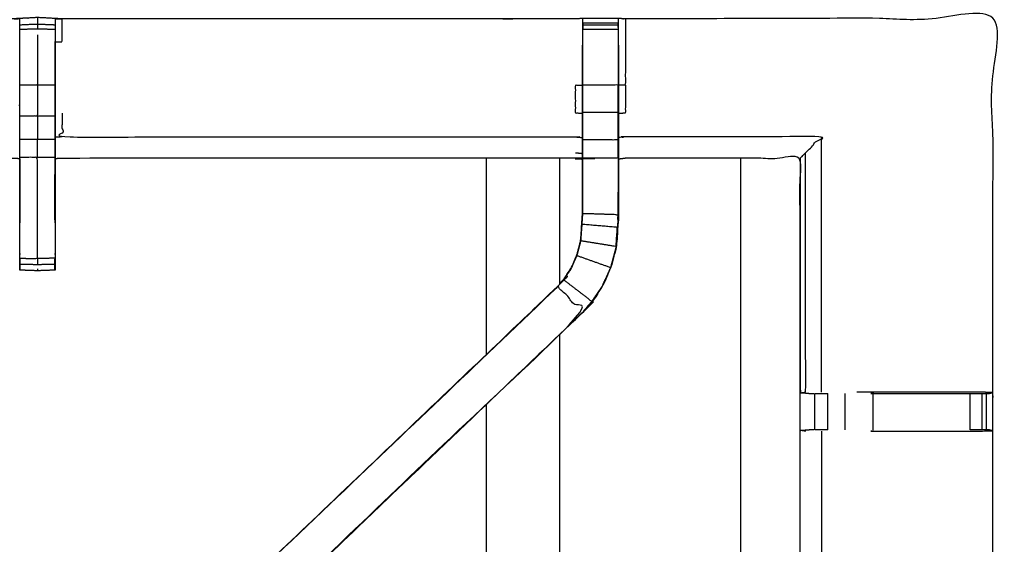
# Model space of a CAD drawing. Units: millimetres. Extents: x -5 to 233, y 0 to 206.
# Drawn here: x 73 to 90, y 158 to 167 of the extents above; entities that cross this region are included whole.
import ezdxf

# ---------------------------------------------------------------- set-up
doc = ezdxf.new("R2010")
doc.units = ezdxf.units.MM
doc.header["$MEASUREMENT"] = 0
doc.layers.add('PROIEZIONI 2D$Visible$Curves', color=7, linetype='Continuous', true_color=0x000000)
doc.layers.add('PROIEZIONI 2D$Visible$SceneSilhouetteCurves', color=7, linetype='Continuous', lineweight=50, true_color=0x000000)

msp = doc.modelspace()

# ---------------------------------------------------------------- linework, layer by layer
at = {"layer": 'PROIEZIONI 2D$Visible$Curves', "color": 18, "true_color": 0x000000}
msp.add_open_spline([(0.654, 134.355), (0.476, 134.639), (0.297, 134.924), (0.186, 135.241), (0.075, 135.558), (0.038, 135.891), (0, 136.225), (0, 169.682), (0, 203.139), (0.013, 203.189), (0.027, 203.239), (0.063, 203.276), (0.1, 203.312), (0.15, 203.326), (0.2, 203.339), (17.634, 203.339), (35.069, 203.339), (36.876, 203.339), (38.683, 203.339), (46.388, 203.339), (54.093, 203.339), (56.374, 203.339), (58.655, 203.339), (73.038, 203.339), (87.421, 203.339), (89.703, 203.339), (91.985, 203.339), (106.682, 203.339), (121.378, 203.339), (121.428, 203.326), (121.478, 203.312), (121.514, 203.276), (121.551, 203.239), (121.564, 203.189), (121.578, 203.139), (121.578, 169.682), (121.578, 136.225), (121.54, 135.891), (121.503, 135.558), (121.392, 135.241), (121.281, 134.924), (121.102, 134.639), (120.923, 134.355), (120.686, 134.117), (120.448, 133.88), (120.164, 133.701), (119.879, 133.522), (119.562, 133.411), (119.245, 133.3), (118.912, 133.263), (118.578, 133.225), (116.839, 133.225), (115.099, 133.225)], degree=2, knots=[19, 19, 19, 20, 20, 21, 21, 22, 22, 23, 23, 24, 24, 25, 25, 26, 26, 27, 27, 28, 28, 29, 29, 30, 30, 31, 31, 32, 32, 33, 33, 34, 34, 35, 35, 36, 36, 37, 37, 38, 38, 39, 39, 40, 40, 41, 41, 42, 42, 43, 43, 44, 44, 44.130801, 44.130801, 44.130801], dxfattribs=at)
at = {"layer": 'PROIEZIONI 2D$Visible$Curves', "color": 18, "lineweight": -3, "true_color": 0x000000}
for points, knots in [([(118.989, 138.846), (119.041, 138.898), (119.093, 138.95), (119.132, 139.013), (119.172, 139.075), (119.196, 139.145), (119.22, 139.214), (119.236, 139.353), (119.252, 139.492), (119.252, 167.152), (119.252, 194.811), (119.252, 195.098), (119.252, 195.385), (119.158, 195.385), (119.064, 195.385), (118.659, 195.385), (118.254, 195.385), (105.12, 195.385), (91.985, 195.385), (89.703, 195.385), (87.421, 195.385), (73.038, 195.385), (58.655, 195.385), (56.374, 195.385), (54.093, 195.385), (46.388, 195.385), (38.683, 195.385), (36.876, 195.385), (35.069, 195.385), (19.196, 195.385), (3.324, 195.385), (2.919, 195.385), (2.513, 195.385), (2.42, 195.385), (2.326, 195.385), (2.326, 195.098), (2.326, 194.811), (2.326, 167.151), (2.326, 139.492), (2.342, 139.353), (2.358, 139.214), (2.382, 139.145), (2.406, 139.075), (2.445, 139.013), (2.485, 138.95), (2.537, 138.898), (2.589, 138.846), (2.652, 138.807), (2.714, 138.767), (2.784, 138.743), (2.853, 138.719), (2.992, 138.703), (3.131, 138.687), (19.1, 138.687), (35.069, 138.687), (36.876, 138.687), (38.683, 138.687), (46.388, 138.687), (54.093, 138.687), (56.374, 138.687), (58.655, 138.687), (73.038, 138.687), (87.421, 138.687), (89.703, 138.687), (91.985, 138.687), (105.216, 138.687), (118.447, 138.687), (118.586, 138.703), (118.725, 138.719), (118.794, 138.743), (118.864, 138.767), (118.926, 138.807), (118.989, 138.846)], [-17, -17, -17, -16, -16, -15, -15, -14, -14, -13, -13, -12, -12, -11, -11, -10, -10, -9, -9, -8, -8, -7, -7, -6, -6, -5, -5, -4, -4, -3, -3, -2, -2, -1, -1, 0, 0, 1, 1, 2, 2, 3, 3, 4, 4, 5, 5, 6, 6, 7, 7, 8, 8, 9, 9, 10, 10, 11, 11, 12, 12, 13, 13, 14, 14, 15, 15, 16, 16, 17, 17, 18, 18, 19, 19, 19]), ([(90.001, 138.898), (86.735, 138.903), (83.468, 138.908), (83.404, 138.905), (83.341, 138.903), (83.027, 138.903), (82.713, 138.903), (82.649, 138.905), (82.585, 138.908), (78.02, 138.908), (73.455, 138.908), (73.392, 138.905), (73.329, 138.903), (73.173, 138.894), (73.017, 138.885), (72.861, 138.894), (72.704, 138.903), (72.641, 138.905), (72.578, 138.908), (68.013, 138.908), (63.448, 138.908), (63.384, 138.905), (63.321, 138.903), (63.007, 138.903), (62.693, 138.903), (62.629, 138.905), (62.565, 138.908), (59.299, 138.903), (56.032, 138.898), (56.031, 142.221), (56.03, 145.544), (56.031, 145.885), (56.032, 146.226), (56.032, 149.336), (56.032, 152.447), (56.031, 152.512), (56.029, 152.577), (56.029, 152.891), (56.029, 153.205), (56.031, 153.271), (56.032, 153.338), (56.032, 156.444), (56.032, 159.55), (56.031, 159.891), (56.03, 160.232), (56.031, 163.555), (56.032, 166.878), (59.299, 166.873), (62.565, 166.868), (62.629, 166.871), (62.693, 166.873), (63.007, 166.873), (63.321, 166.873), (63.384, 166.871), (63.448, 166.868), (68.013, 166.868), (72.578, 166.868), (72.641, 166.871), (72.704, 166.874), (72.861, 166.882), (73.017, 166.891), (73.173, 166.882), (73.329, 166.874), (73.392, 166.871), (73.455, 166.868), (78.02, 166.868), (82.585, 166.868), (82.649, 166.871), (82.713, 166.873), (83.027, 166.873), (83.341, 166.873), (83.404, 166.871), (83.468, 166.868), (86.735, 166.873), (90.001, 166.878), (90.002, 163.555), (90.004, 160.232), (90.002, 159.891), (90.001, 159.55), (90.001, 156.444), (90.001, 153.338), (90.003, 153.273), (90.004, 153.208), (90.004, 152.894), (90.004, 152.58), (90.003, 152.513), (90.001, 152.447), (90.001, 149.336), (90.001, 146.226), (90.002, 145.885), (90.004, 145.544), (90.002, 142.221), (90.001, 138.898)], [-22, -22, -22, -21, -21, -20, -20, -19, -19, -18, -18, -17, -17, -16, -16, -15, -15, -14, -14, -13, -13, -12, -12, -11, -11, -10, -10, -9, -9, -8, -8, -7, -7, -6, -6, -5, -5, -4, -4, -3, -3, -2, -2, -1, -1, 0, 0, 1, 1, 2, 2, 3, 3, 4, 4, 5, 5, 6, 6, 7, 7, 8, 8, 9, 9, 10, 10, 11, 11, 12, 12, 13, 13, 14, 14, 15, 15, 16, 16, 17, 17, 18, 18, 19, 19, 20, 20, 21, 21, 22, 22, 23, 23, 24, 24, 24]), ([(73.017, 166.891), (73.017, 166.847), (73.017, 166.802), (73.017, 166.786), (73.017, 166.77), (72.86, 166.764), (72.704, 166.757)], [0, 0, 0, 1, 1, 2, 2, 3, 3, 3]), ([(73.329, 166.874), (73.329, 166.831), (73.329, 166.789), (73.329, 166.773), (73.329, 166.757), (73.329, 166.717), (73.329, 166.677), (73.329, 166.628), (73.329, 166.579), (73.329, 166.521), (73.329, 166.464), (73.329, 166.078), (73.329, 165.691), (73.329, 165.416), (73.329, 165.142), (73.329, 164.933), (73.329, 164.724), (73.329, 164.566), (73.329, 164.408), (73.329, 163.575), (73.329, 162.742), (73.329, 162.679), (73.329, 162.615), (73.329, 162.562), (73.329, 162.508), (73.329, 162.472), (73.329, 162.436), (73.329, 162.42), (73.329, 162.405), (73.173, 162.399), (73.017, 162.393), (72.86, 162.399), (72.704, 162.405), (72.704, 162.42), (72.704, 162.436), (72.704, 162.472), (72.704, 162.508), (72.704, 162.562), (72.704, 162.615), (72.704, 162.679), (72.704, 162.742), (72.704, 163.575), (72.704, 164.408), (72.704, 164.566), (72.704, 164.723), (72.704, 164.933), (72.704, 165.142), (72.704, 165.416), (72.704, 165.691), (72.704, 166.078), (72.704, 166.464), (72.704, 166.521), (72.704, 166.579), (72.704, 166.628), (72.704, 166.677), (72.704, 166.717), (72.704, 166.757), (72.704, 166.773), (72.704, 166.789), (72.704, 166.831), (72.704, 166.874)], [549, 549, 549, 550, 550, 551, 551, 552, 552, 553, 553, 554, 554, 555, 555, 556, 556, 557, 557, 558, 558, 559, 559, 560, 560, 561, 561, 562, 562, 563, 563, 564, 564, 565, 565, 566, 566, 567, 567, 568, 568, 569, 569, 570, 570, 571, 571, 572, 572, 573, 573, 574, 574, 575, 575, 576, 576, 577, 577, 578, 578, 579, 579, 579]), ([(73.334, 166.461), (73.395, 166.461), (73.455, 166.461), (73.455, 166.665), (73.455, 166.868)], [0, 0, 0, 1, 1, 2, 2, 2]), ([(82.712, 166.464), (82.712, 166.521), (82.712, 166.578), (82.712, 166.628), (82.712, 166.677), (82.712, 166.717), (82.712, 166.757), (82.712, 166.773), (82.712, 166.788), (82.713, 166.831), (82.713, 166.873)], [527, 527, 527, 528, 528, 529, 529, 530, 530, 531, 531, 532, 532, 532]), ([(83.341, 166.873), (83.341, 166.831), (83.341, 166.788), (83.341, 166.773), (83.341, 166.757), (83.341, 166.717), (83.341, 166.677), (83.341, 166.628), (83.341, 166.578), (83.341, 166.521), (83.341, 166.464)], [487, 487, 487, 488, 488, 489, 489, 490, 490, 491, 491, 491.996186, 491.996186, 491.996186]), ([(83.468, 166.868), (83.468, 166.665), (83.468, 166.461), (83.468, 166.076), (83.468, 165.691), (83.408, 165.691), (83.348, 165.691)], [0, 0, 0, 1, 1, 2, 2, 3, 3, 3]), ([(73.017, 166.77), (73.017, 166.728), (73.017, 166.687), (72.86, 166.682), (72.704, 166.677)], [0, 0, 0, 1, 1, 2, 2, 2]), ([(82.711, 166.788), (82.709, 166.624), (82.706, 166.461), (82.706, 166.431), (82.706, 166.402)], [532.2061255, 532.2061255, 532.2061255, 533, 533, 533.0756532, 533.0756532, 533.0756532]), ([(83.348, 166.402), (83.348, 166.431), (83.348, 166.461), (83.345, 166.624), (83.342, 166.788)], [485.9243468, 485.9243468, 485.9243468, 486, 486, 486.7938771, 486.7938771, 486.7938771]), ([(73.017, 166.584), (73.017, 166.525), (73.017, 166.465), (73.017, 166.078), (73.017, 165.691), (72.86, 165.691), (72.704, 165.691)], [0, 0, 0, 1, 1, 2, 2, 3, 3, 3]), ([(82.706, 164.375), (82.646, 164.383), (82.585, 164.391), (78.02, 164.391), (73.455, 164.391), (73.395, 164.386), (73.334, 164.381), (73.334, 164.384), (73.334, 164.388), (73.334, 164.435), (73.334, 164.481), (73.334, 164.622), (73.334, 164.763), (73.334, 164.975), (73.334, 165.187), (73.334, 165.439), (73.334, 165.691), (73.334, 166.076), (73.334, 166.461), (73.334, 166.461), (73.334, 166.461)], [539, 539, 539, 540, 540, 541, 541, 542, 542, 543, 543, 544, 544, 545, 545, 546, 546, 547, 547, 548, 548, 548.000372, 548.000372, 548.000372]), ([(82.68, 162.929), (82.993, 162.879), (83.305, 162.828), (83.28, 162.733), (83.255, 162.638), (83.23, 162.544), (83.204, 162.449), (82.907, 162.554), (82.609, 162.66), (82.627, 162.727), (82.645, 162.795), (82.663, 162.862), (82.68, 162.929), (82.69, 163.073), (82.7, 163.217), (82.706, 163.312), (82.712, 163.408), (82.712, 163.904), (82.712, 164.4), (82.712, 164.558), (82.712, 164.716), (82.712, 164.959), (82.712, 165.203), (82.712, 165.447), (82.712, 165.691), (82.712, 166.078), (82.712, 166.464)], [0, 0, 0, 1, 1, 2, 2, 3, 3, 4, 4, 5, 5, 6, 6, 7, 7, 8, 8, 9, 9, 10, 10, 11, 11, 12, 12, 13, 13, 13]), ([(72.699, 166.46), (72.699, 166.076), (72.699, 165.691), (72.699, 165.439), (72.699, 165.187), (72.699, 164.975), (72.699, 164.763), (72.699, 164.622), (72.699, 164.481), (72.699, 164.435), (72.699, 164.388), (72.699, 164.384), (72.699, 164.381), (72.639, 164.386), (72.578, 164.391), (68.013, 164.391), (63.448, 164.391), (63.388, 164.383), (63.328, 164.375)], [580.000545, 580.000545, 580.000545, 581, 581, 582, 582, 583, 583, 584, 584, 585, 585, 586, 586, 587, 587, 588, 588, 589, 589, 589]), ([(83.348, 166.402), (83.348, 166.047), (83.348, 165.691), (83.348, 165.447), (83.348, 165.203), (83.348, 164.959), (83.348, 164.716), (83.348, 164.562), (83.348, 164.408), (83.348, 163.898), (83.348, 163.387), (83.341, 163.276), (83.333, 163.164), (83.322, 162.996), (83.311, 162.827), (83.286, 162.732), (83.261, 162.637), (83.236, 162.542), (83.211, 162.446), (83.134, 162.279), (83.058, 162.111), (82.968, 161.978), (82.878, 161.846), (82.803, 161.758), (82.728, 161.671), (79.468, 158.562), (76.209, 155.453), (76.201, 155.446), (76.193, 155.439)], [493, 493, 493, 494, 494, 495, 495, 496, 496, 497, 497, 498, 498, 499, 499, 500, 500, 501, 501, 502, 502, 503, 503, 504, 504, 505, 505, 506, 506, 506.121584, 506.121584, 506.121584]), ([(82.706, 163.421), (82.706, 163.915), (82.706, 164.408), (82.706, 164.562), (82.706, 164.716), (82.706, 164.959), (82.706, 165.203), (82.706, 165.447), (82.706, 165.691), (82.706, 166.047), (82.706, 166.402)], [521.013389, 521.013389, 521.013389, 522, 522, 523, 523, 524, 524, 525, 525, 526, 526, 526]), ([(73.017, 165.691), (73.017, 165.416), (73.017, 165.142), (72.86, 165.142), (72.704, 165.142)], [0, 0, 0, 1, 1, 2, 2, 2]), ([(82.706, 165.183), (82.646, 165.188), (82.585, 165.194), (82.585, 165.443), (82.585, 165.691), (82.646, 165.691), (82.706, 165.691)], [0, 0, 0, 1, 1, 2, 2, 3, 3, 3]), ([(83.341, 165.203), (83.341, 165.447), (83.341, 165.691), (83.027, 165.691), (82.712, 165.691)], [0, 0, 0, 1, 1, 2, 2, 2]), ([(83.468, 165.691), (83.468, 165.443), (83.468, 165.194), (83.408, 165.188), (83.348, 165.183)], [0, 0, 0, 1, 1, 2, 2, 2]), ([(73.455, 165.194), (73.455, 164.983), (73.455, 164.772), (78.02, 164.772), (82.585, 164.772), (82.646, 164.765), (82.706, 164.758)], [0, 0, 0, 1, 1, 2, 2, 3, 3, 3]), ([(83.341, 164.716), (83.341, 164.959), (83.341, 165.203), (83.027, 165.203), (82.712, 165.203)], [0, 0, 0, 1, 1, 2, 2, 2]), ([(73.017, 164.408), (73.017, 164.566), (73.017, 164.723), (72.86, 164.723), (72.704, 164.723)], [0, 0, 0, 1, 1, 2, 2, 2]), ([(82.712, 164.4), (83.027, 164.4), (83.341, 164.4), (83.341, 164.558), (83.341, 164.716), (83.027, 164.716), (82.712, 164.716)], [0, 0, 0, 1, 1, 2, 2, 3, 3, 3]), ([(86.574, 164.391), (86.577, 164.395), (86.581, 164.398), (86.627, 164.444), (86.673, 164.49), (86.814, 164.631), (86.955, 164.772), (85.212, 164.772), (83.468, 164.772), (83.408, 164.765), (83.348, 164.758)], [0, 0, 0, 1, 1, 2, 2, 3, 3, 4, 4, 5, 5, 5]), ([(72.704, 162.615), (72.86, 162.614), (73.017, 162.612), (73.017, 162.677), (73.017, 162.742), (73.017, 163.575), (73.017, 164.408), (72.86, 164.408), (72.704, 164.408)], [0, 0, 0, 1, 1, 2, 2, 3, 3, 4, 4, 4]), ([(72.704, 164.381), (72.704, 163.894), (72.705, 163.407), (72.704, 163.326), (72.704, 163.245)], [364, 364, 364, 365, 365, 366, 366, 366]), ([(73.329, 163.245), (73.329, 163.326), (73.328, 163.407), (73.329, 163.894), (73.329, 164.381)], [374, 374, 374, 375, 375, 376, 376, 376]), ([(83.341, 164.4), (83.341, 163.894), (83.341, 163.388), (83.027, 163.398), (82.712, 163.408)], [0, 0, 0, 1, 1, 2, 2, 2]), ([(86.556, 153.217), (86.565, 153.278), (86.574, 153.338), (86.574, 156.439), (86.574, 159.54), (86.574, 159.891), (86.574, 160.242), (86.574, 162.317), (86.574, 164.391), (85.021, 164.391), (83.468, 164.391), (83.408, 164.383), (83.348, 164.375)], [474, 474, 474, 475, 475, 476, 476, 477, 477, 478, 478, 479, 479, 480, 480, 480]), ([(86.732, 160.212), (86.657, 160.218), (86.582, 160.224), (86.582, 162.311), (86.581, 164.398)], [0, 0, 0, 1, 1, 2, 2, 2]), ([(86.582, 160.224), (86.628, 160.231), (86.674, 160.239), (86.673, 162.365), (86.673, 164.49)], [0, 0, 0, 1, 1, 2, 2, 2]), ([(83.339, 163.397), (83.339, 163.397), (83.339, 163.397), (83.34, 163.594), (83.341, 163.79), (83.341, 163.79), (83.341, 163.79)], [407.999465, 407.999465, 407.999465, 408, 408, 409, 409, 409.000187, 409.000187, 409.000187]), ([(75.648, 155.796), (75.702, 155.853), (75.756, 155.909), (79.007, 159.009), (82.258, 162.11), (82.312, 162.173), (82.367, 162.236), (82.431, 162.331), (82.496, 162.426), (82.55, 162.544), (82.603, 162.662), (82.621, 162.729), (82.639, 162.796), (82.657, 162.863), (82.674, 162.93), (82.684, 163.074), (82.693, 163.217), (82.7, 163.313), (82.706, 163.408), (82.706, 163.414), (82.706, 163.42)], [512.121401, 512.121401, 512.121401, 513, 513, 514, 514, 515, 515, 516, 516, 517, 517, 518, 518, 519, 519, 520, 520, 521, 521, 521.012404, 521.012404, 521.012404]), ([(83.305, 162.828), (83.316, 162.996), (83.327, 163.164), (83.013, 163.191), (82.7, 163.217)], [0, 0, 0, 1, 1, 2, 2, 2]), ([(83.305, 162.842), (83.31, 162.918), (83.314, 162.993), (83.315, 162.998), (83.316, 163.003)], [405.032231, 405.032231, 405.032231, 406, 406, 406.130915, 406.130915, 406.130915]), ([(73.017, 162.612), (73.017, 162.556), (73.017, 162.5), (72.86, 162.504), (72.704, 162.508)], [0, 0, 0, 1, 1, 2, 2, 2]), ([(82.263, 162.105), (79.031, 159.026), (75.8, 155.946), (75.755, 155.901), (75.709, 155.856), (75.671, 155.818), (75.633, 155.781), (75.857, 155.557), (76.08, 155.334), (76.118, 155.372), (76.156, 155.409), (76.2, 155.454), (76.245, 155.499), (79.484, 158.587), (82.723, 161.676), (82.493, 161.891), (82.263, 162.105), (82.317, 162.169), (82.372, 162.232), (82.437, 162.328), (82.501, 162.423), (82.555, 162.542), (82.609, 162.66)], [0, 0, 0, 1, 1, 2, 2, 3, 3, 4, 4, 5, 5, 6, 6, 7, 7, 8, 8, 9, 9, 10, 10, 11, 11, 11]), ([(83.204, 162.449), (83.128, 162.281), (83.052, 162.114), (82.962, 161.982), (82.873, 161.849), (82.622, 162.041), (82.372, 162.232)], [0, 0, 0, 1, 1, 2, 2, 3, 3, 3]), ([(76.172, 155.419), (76.173, 155.419), (76.174, 155.419), (79.451, 158.545), (82.728, 161.671), (82.728, 161.671), (82.728, 161.671)], [397.723172, 397.723172, 397.723172, 398, 398, 399, 399, 399.001846, 399.001846, 399.001846]), ([(82.298, 161.261), (82.298, 157.014), (82.298, 152.767), (82.209, 151.87), (82.121, 150.974), (81.86, 150.112), (81.598, 149.25), (81.174, 148.456), (80.749, 147.662), (80.365, 147.194), (79.981, 146.726)], [10.397459, 10.397459, 10.397459, 11, 11, 12, 12, 13, 13, 14, 14, 14.672082, 14.672082, 14.672082]), ([(86.732, 160.212), (86.748, 160.212), (86.764, 160.212), (86.792, 160.212), (86.82, 160.212)], [0, 0, 0, 1, 1, 1.777008, 1.777008, 1.777008]), ([(86.836, 160.212), (86.836, 160.212), (86.836, 160.212), (86.889, 160.212), (86.943, 160.212), (87.006, 160.212), (87.069, 160.212)], [1.997781, 1.997781, 1.997781, 2, 2, 3, 3, 3.99659, 3.99659, 3.99659]), ([(90.001, 160.232), (89.797, 160.236), (89.593, 160.239), (88.734, 160.239), (87.874, 160.239), (87.728, 160.239), (87.581, 160.239)], [12.006581, 12.006581, 12.006581, 13, 13, 14, 14, 14.588678, 14.588678, 14.588678]), ([(87.874, 160.212), (87.874, 160.212), (87.874, 160.212), (88.735, 160.212), (89.597, 160.212), (89.655, 160.212), (89.712, 160.212), (89.762, 160.212), (89.811, 160.212), (89.851, 160.212), (89.89, 160.212), (89.907, 160.212), (89.923, 160.212), (89.962, 160.222), (90.001, 160.231)], [5.999729, 5.999729, 5.999729, 6, 6, 7, 7, 8, 8, 9, 9, 10, 10, 11, 11, 11.961623, 11.961623, 11.961623]), ([(80.994, 160.017), (80.994, 156.392), (80.994, 152.767), (80.918, 151.998), (80.843, 151.228), (80.618, 150.489), (80.394, 149.749), (80.03, 149.068), (79.665, 148.386), (79.352, 148.005), (79.04, 147.624)], [10.485683, 10.485683, 10.485683, 11, 11, 12, 12, 13, 13, 14, 14, 14.638015, 14.638015, 14.638015]), ([(86.674, 159.543), (86.628, 159.551), (86.582, 159.559), (86.658, 159.565), (86.734, 159.57)], [0, 0, 0, 1, 1, 2, 2, 2]), ([(86.82, 159.57), (86.792, 159.57), (86.765, 159.57), (86.75, 159.57), (86.734, 159.57), (86.734, 159.57), (86.734, 159.57)], [13.242648, 13.242648, 13.242648, 14, 14, 15, 15, 15.002473, 15.002473, 15.002473]), ([(87.069, 159.57), (87.006, 159.57), (86.943, 159.57), (86.89, 159.57), (86.837, 159.57), (86.837, 159.57), (86.837, 159.57)], [11.001655, 11.001655, 11.001655, 12, 12, 13, 13, 13.00177, 13.00177, 13.00177]), ([(87.874, 159.543), (87.874, 159.543), (87.874, 159.543), (88.734, 159.543), (89.593, 159.543), (89.797, 159.547), (90.001, 159.55), (89.963, 159.56), (89.926, 159.57), (89.908, 159.57), (89.89, 159.57), (89.851, 159.57), (89.811, 159.57), (89.762, 159.57), (89.712, 159.57), (89.655, 159.57), (89.597, 159.57)], [0.999799, 0.999799, 0.999799, 1, 1, 2, 2, 3, 3, 4, 4, 5, 5, 6, 6, 7, 7, 7.999324, 7.999324, 7.999324])]:
    msp.add_open_spline(points, degree=2, knots=knots, dxfattribs=at)
for points in [[(73.329, 166.757), (73.173, 166.764), (73.017, 166.77)], [(73.329, 166.677), (73.173, 166.682), (73.017, 166.687)], [(83.341, 166.788), (83.027, 166.788), (82.712, 166.788)], [(83.341, 166.757), (83.027, 166.757), (82.712, 166.757)], [(83.341, 166.677), (83.027, 166.677), (82.712, 166.677)], [(83.341, 166.464), (83.341, 166.078), (83.341, 165.691)], [(73.329, 165.691), (73.173, 165.691), (73.017, 165.691)], [(73.329, 165.142), (73.173, 165.142), (73.017, 165.142)], [(73.017, 165.142), (73.017, 164.933), (73.017, 164.723)], [(73.329, 164.724), (73.173, 164.724), (73.017, 164.723)], [(73.455, 164.772), (73.395, 164.767), (73.334, 164.763)], [(86.955, 160.239), (86.955, 162.505), (86.955, 164.772)], [(73.329, 164.408), (73.173, 164.408), (73.017, 164.408)], [(80.994, 164.391), (80.994, 162.648), (80.994, 160.904)], [(82.298, 164.391), (82.298, 163.274), (82.298, 162.156)], [(82.585, 164.49), (82.646, 164.484), (82.706, 164.477)], [(85.516, 164.391), (85.516, 158.804), (85.516, 153.217)], [(83.341, 163.388), (83.334, 163.276), (83.327, 163.164)], [(83.336, 163.302), (83.337, 163.345), (83.339, 163.388)], [(72.705, 162.615), (72.705, 162.51), (72.705, 162.404)], [(73.329, 162.615), (73.173, 162.614), (73.017, 162.612)], [(73.328, 162.405), (73.328, 162.51), (73.329, 162.615)], [(73.329, 162.508), (73.173, 162.504), (73.017, 162.5)], [(73.017, 162.426), (73.017, 162.409), (73.017, 162.393)], [(82.873, 161.849), (82.798, 161.763), (82.723, 161.676)], [(82.723, 161.676), (82.726, 161.673), (82.728, 161.671)], [(86.837, 159.57), (86.837, 159.891), (86.836, 160.212)], [(87.069, 159.57), (87.069, 159.891), (87.069, 160.212)], [(87.376, 159.57), (87.376, 159.891), (87.376, 160.212)], [(87.874, 159.57), (87.874, 159.891), (87.874, 160.212)], [(89.597, 159.57), (89.597, 159.891), (89.597, 160.212)], [(89.811, 159.57), (89.811, 159.891), (89.811, 160.212)], [(89.89, 159.57), (89.89, 159.891), (89.89, 160.212)], [(90.001, 160.231), (90.002, 160.232), (90.004, 160.232)], [(86.955, 159.543), (86.955, 156.441), (86.955, 153.338)]]:
    msp.add_open_spline(points, degree=2, dxfattribs=at)
at = {"layer": 'PROIEZIONI 2D$Visible$SceneSilhouetteCurves', "color": 18, "true_color": 0x000000}
msp.add_open_spline([(0.654, 134.355), (0.476, 134.639), (0.297, 134.924), (0.186, 135.241), (0.075, 135.558), (0.038, 135.891), (0, 136.225), (0, 169.682), (0, 203.139), (0.013, 203.189), (0.027, 203.239), (0.063, 203.276), (0.1, 203.312), (0.15, 203.326), (0.2, 203.339), (17.634, 203.339), (35.069, 203.339), (36.876, 203.339), (38.683, 203.339), (46.388, 203.339), (54.093, 203.339), (56.374, 203.339), (58.655, 203.339), (73.038, 203.339), (87.421, 203.339), (89.703, 203.339), (91.985, 203.339), (106.682, 203.339), (121.378, 203.339), (121.428, 203.326), (121.478, 203.312), (121.514, 203.276), (121.551, 203.239), (121.564, 203.189), (121.578, 203.139), (121.578, 169.682), (121.578, 136.225), (121.54, 135.891), (121.503, 135.558), (121.392, 135.241), (121.281, 134.924), (121.102, 134.639), (120.923, 134.355), (120.686, 134.117), (120.448, 133.88), (120.164, 133.701), (119.879, 133.522), (119.562, 133.411), (119.245, 133.3), (118.912, 133.263), (118.578, 133.225), (116.839, 133.225), (115.099, 133.225)], degree=2, knots=[19, 19, 19, 20, 20, 21, 21, 22, 22, 23, 23, 24, 24, 25, 25, 26, 26, 27, 27, 28, 28, 29, 29, 30, 30, 31, 31, 32, 32, 33, 33, 34, 34, 35, 35, 36, 36, 37, 37, 38, 38, 39, 39, 40, 40, 41, 41, 42, 42, 43, 43, 44, 44, 44.130801, 44.130801, 44.130801], dxfattribs=at)

doc.saveas('drawing.dxf')
